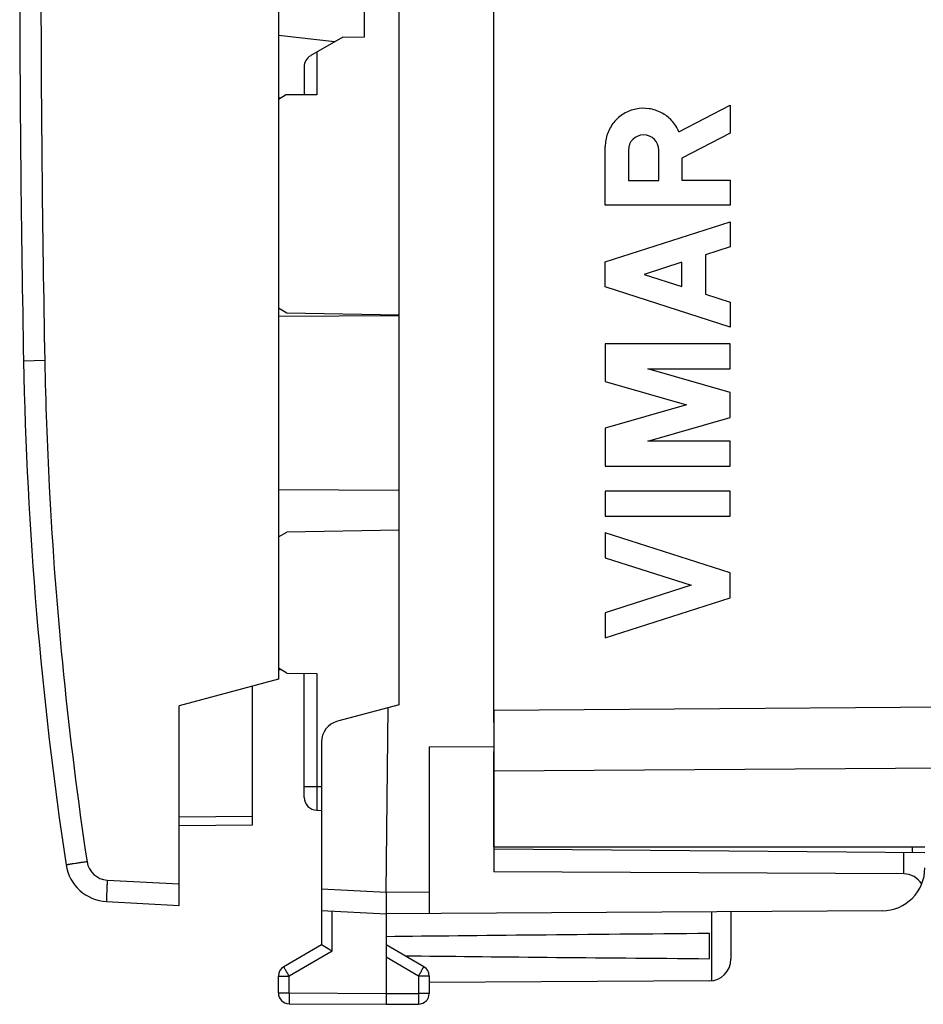
# Model space of a CAD drawing. Units: millimetres. Extents: x -63 to 67, y -24 to 46.
# Drawn here: x -63 to -42, y -24 to -2 of the extents above; entities that cross this region are included whole.
import ezdxf

# ---------------------------------------------------------------- set-up
doc = ezdxf.new("R2010")
doc.units = ezdxf.units.MM
doc.header["$LTSCALE"] = 30.734
doc.layers.get('0').update_dxf_attribs({"linetype": 'CONTINUOUS'})
for name, color, linetype in [('218140580', 7, 'CONTINUOUS'), ('268200010', 7, 'CONTINUOUS'), ('284140580', 7, 'CONTINUOUS'), ('290200030', 7, 'CONTINUOUS'), ('ASSI', 7, 'CONTINUOUS')]:
    doc.layers.add(name, color=color, linetype=linetype)

msp = doc.modelspace()

# ---------------------------------------------------------------- linework, layer by layer
at = {"color": 250, "linetype": 'CONTINUOUS'}
for p, q in [((-47.605, -4.255), (-46.414, -3.638)), ((-46.414, -3.638), (-46.414, -4.291)), ((-46.414, -4.291), (-47.535, -4.872)), ((-49.313, -5.959), (-49.313, -4.6)), ((-48.777, -4.681), (-48.777, -5.386)), ((-48.072, -5.386), (-48.072, -4.681)), ((-47.535, -4.872), (-47.535, -5.378)), ((-48.777, -5.386), (-48.072, -5.386)), ((-47.535, -5.378), (-46.414, -5.378)), ((-46.414, -5.378), (-46.414, -5.959)), ((-46.414, -5.959), (-49.313, -5.959)), ((-49.313, -7.276), (-46.414, -6.345)), ((-46.414, -6.345), (-46.414, -6.925)), ((-46.414, -6.925), (-46.984, -7.108)), ((-49.313, -7.856), (-49.313, -7.276)), ((-47.535, -7.285), (-48.411, -7.566)), ((-47.535, -7.847), (-47.535, -7.285)), ((-46.984, -7.108), (-46.984, -8.024)), ((-48.411, -7.566), (-47.535, -7.847)), ((-46.414, -8.787), (-49.313, -7.856)), ((-46.984, -8.024), (-46.414, -8.207)), ((-46.414, -8.207), (-46.414, -8.787)), ((-46.414, -9.174), (-49.313, -9.174)), ((-49.313, -9.174), (-49.313, -10.051)), ((-46.414, -9.754), (-46.414, -9.174)), ((-46.414, -10.303), (-48.326, -9.754)), ((-48.326, -9.754), (-46.414, -9.754)), ((-49.313, -10.051), (-47.425, -10.593)), ((-46.414, -10.883), (-46.414, -10.303)), ((-47.425, -10.593), (-49.313, -11.134)), ((-48.326, -11.431), (-46.414, -10.883)), ((-49.313, -11.134), (-49.313, -12.011)), ((-46.414, -11.431), (-48.326, -11.431)), ((-46.414, -12.011), (-46.414, -11.431)), ((-49.313, -12.011), (-46.414, -12.011)), ((-46.414, -12.591), (-49.313, -12.591)), ((-49.313, -12.591), (-49.313, -13.171)), ((-46.414, -13.171), (-46.414, -12.591)), ((-49.313, -13.171), (-46.414, -13.171)), ((-46.414, -14.489), (-49.313, -13.558)), ((-49.313, -13.558), (-49.313, -14.138)), ((-49.313, -14.138), (-47.317, -14.779)), ((-46.414, -15.069), (-46.414, -14.489)), ((-47.317, -14.779), (-49.313, -15.42)), ((-49.313, -16), (-46.414, -15.069)), ((-49.313, -15.42), (-49.313, -16))]:
    msp.add_line(p, q, dxfattribs=at)
msp.add_ellipse((-48.424, -4.681), major_axis=(0, 0.353), ratio=0.999695, start_param=-1.570796, end_param=1.570796, dxfattribs=at)
msp.add_open_spline([(-47.605, -4.255), (-47.644, -4.162), (-47.756, -3.987), (-48.001, -3.799), (-48.295, -3.703), (-48.604, -3.711), (-48.892, -3.823), (-49.126, -4.026), (-49.278, -4.295), (-49.313, -4.499), (-49.313, -4.6)], degree=3, dxfattribs=at)
at = {"layer": '218140580', "color": 7, "linetype": 'CONTINUOUS'}
for p, q in [((-51.898, -17.963), (-51.898, 17.963)), ((-51.898, -19.086), (-51.898, -20.85)), ((-51.898, -20.85), (-41.898, -20.85))]:
    msp.add_line(p, q, dxfattribs=at)
at = {"layer": '218140580', "color": 250, "linetype": 'CONTINUOUS'}
for p, q in [((-51.898, -17.672), (-36.88, -17.563)), ((-51.898, -19.086), (-36.88, -18.977))]:
    msp.add_line(p, q, dxfattribs=at)
at = {"layer": '268200010', "color": 7, "linetype": 'CONTINUOUS'}
for p, q in [((-54.098, -17.549), (-54.098, 17.549)), ((-54.898, -2.052), (-54.898, 2.052)), ((-55.405, -2.061), (-54.898, -2.052)), ((-55.405, -2.061), (-56.148, -2.49)), ((-56.298, -2.75), (-56.298, -3.4)), ((-56.898, -3.496), (-56.732, -3.4)), ((-56.003, -3.4), (-56.732, -3.4)), ((-56.898, -8.343), (-56.705, -8.454)), ((-56.705, -8.454), (-54.098, -8.5)), ((-56.898, -13.657), (-56.705, -13.546)), ((-54.098, -13.5), (-56.705, -13.546)), ((-56.705, -16.816), (-56.898, -16.704)), ((-56.705, -16.816), (-56.003, -16.828)), ((-56.298, -19.698), (-56.298, -16.823)), ((-54.098, -17.549), (-55.527, -17.932)), ((-54.398, -21.9), (-54.348, -17.616)), ((-51.898, -17.672), (-51.898, -21.426)), ((-55.898, -18.415), (-55.898, -23.123)), ((-53.398, -18.527), (-51.898, -18.521)), ((-53.398, -18.527), (-53.398, -22.394)), ((-56.003, -19.998), (-55.898, -20)), ((-41.898, -20.987), (-51.898, -20.9)), ((-42.389, -21.475), (-51.898, -21.426)), ((-54.398, -21.9), (-54.398, -24.5)), ((-55.898, -22.321), (-54.398, -22.4)), ((-42.892, -22.333), (-54.398, -22.4)), ((-46.398, -22.353), (-46.398, -23.456)), ((-46.898, -23.441), (-46.898, -22.859)), ((-55.898, -23.123), (-56.773, -23.628)), ((-53.523, -23.628), (-54.398, -23.123)), ((-56.898, -24.237), (-56.898, -23.844)), ((-53.398, -23.844), (-53.398, -24.246)), ((-46.895, -23.956), (-53.398, -23.994)), ((-56.649, -24.487), (-54.398, -24.5)), ((-54.398, -24.5), (-53.646, -24.496))]:
    msp.add_line(p, q, dxfattribs=at)
at = {"layer": '268200010', "color": 250, "linetype": 'CONTINUOUS'}
for p, q in [((-56.003, -2.407), (-56.003, -3.4)), ((-56.003, -16.828), (-56.003, -19.998)), ((-55.898, -19.454), (-56.298, -19.454)), ((-42.389, -21.475), (-42.389, -20.983)), ((-42.195, -20.85), (-42.195, -20.985)), ((-55.898, -21.821), (-54.398, -21.9)), ((-54.398, -21.9), (-53.398, -21.894)), ((-55.649, -23.267), (-55.649, -22.334)), ((-46.848, -22.356), (-46.848, -23.954)), ((-55.649, -23.267), (-56.649, -23.844)), ((-53.646, -23.844), (-54.398, -23.41)), ((-56.898, -23.844), (-56.649, -23.844)), ((-56.649, -24.237), (-56.649, -23.844)), ((-53.398, -23.844), (-53.646, -23.844)), ((-53.646, -23.844), (-53.646, -24.246)), ((-56.898, -24.237), (-56.649, -24.237)), ((-56.649, -24.237), (-54.398, -24.25)), ((-54.398, -24.25), (-53.646, -24.246)), ((-53.398, -24.246), (-53.646, -24.246))]:
    msp.add_line(p, q, dxfattribs=at)
at = {"layer": '268200010', "color": 7, "linetype": 'CONTINUOUS'}
for centre, radius, start, end in [((-55.998, -2.75), 0.3, 120, 180), ((-55.398, -18.415), 0.5, 105, 180), ((-55.998, -19.698), 0.3, 180, 268.9999), ((-42.898, -21.333), 1, 270.3333, 360), ((-46.898, -23.456), 0.5, 270.3333, 360), ((-56.648, -23.844), 0.25, 120, 180), ((-53.648, -23.844), 0.25, 0, 60), ((-56.648, -24.237), 0.25, 180, 269.6667), ((-53.648, -24.246), 0.25, 270.3333, 360)]:
    msp.add_arc(centre, radius, start, end, dxfattribs=at)
for centre, major_axis, ratio, start_param, end_param in [((-42.398, -21.975), (0.355, 0.357), 0.987734, -0.233932, 0.77103), ((22.951, -23.15), (85.943, 0), 0.005818, 2.519623, 2.690566), ((22.951, -23.15), (85.943, 0), 0.005818, -2.679126, -2.519623)]:
    msp.add_ellipse(centre, major_axis=major_axis, ratio=ratio, start_param=start_param, end_param=end_param, dxfattribs=at)
msp.add_open_spline([(-55.649, -23.267), (-55.679, -23.25), (-55.762, -23.202), (-55.845, -23.154), (-55.898, -23.123)], degree=3, knots=[0, 0, 0, 0, 0.361223, 1, 1, 1, 1], dxfattribs=at)
at = {"layer": '268200010', "color": 250, "linetype": 'CONTINUOUS'}
for points, knots in [([(-56.649, -23.844), (-56.657, -23.83), (-56.673, -23.803), (-56.696, -23.763), (-56.717, -23.726), (-56.736, -23.693), (-56.749, -23.67), (-56.758, -23.654), (-56.763, -23.645), (-56.767, -23.638), (-56.771, -23.633), (-56.771, -23.63), (-56.773, -23.628), (-56.773, -23.628)], [0, 0, 0, 0, 0.195241, 0.382883, 0.555761, 0.707249, 0.831548, 0.881967, 0.923898, 0.956937, 0.980767, 0.995163, 1, 1, 1, 1]), ([(-53.646, -23.844), (-53.638, -23.83), (-53.622, -23.803), (-53.599, -23.763), (-53.578, -23.726), (-53.56, -23.693), (-53.546, -23.67), (-53.537, -23.654), (-53.532, -23.645), (-53.528, -23.638), (-53.525, -23.633), (-53.524, -23.63), (-53.522, -23.628), (-53.523, -23.628)], [0, 0, 0, 0, 0.195241, 0.382883, 0.555761, 0.707249, 0.831548, 0.881967, 0.923898, 0.956937, 0.980767, 0.995163, 1, 1, 1, 1]), ([(-56.649, -24.237), (-56.649, -24.253), (-56.649, -24.285), (-56.65, -24.331), (-56.65, -24.374), (-56.65, -24.411), (-56.65, -24.439), (-56.65, -24.457), (-56.65, -24.467), (-56.649, -24.475), (-56.65, -24.482), (-56.649, -24.484), (-56.65, -24.487), (-56.649, -24.487)], [0, 0, 0, 0, 0.195084, 0.38266, 0.555536, 0.707064, 0.831421, 0.881871, 0.923829, 0.956892, 0.980741, 0.995151, 1, 1, 1, 1]), ([(-53.646, -24.246), (-53.646, -24.262), (-53.646, -24.294), (-53.646, -24.34), (-53.646, -24.383), (-53.646, -24.42), (-53.646, -24.447), (-53.646, -24.465), (-53.646, -24.476), (-53.646, -24.484), (-53.646, -24.49), (-53.647, -24.493), (-53.646, -24.496), (-53.646, -24.496)], [0, 0, 0, 0, 0.195084, 0.38266, 0.555537, 0.707064, 0.831421, 0.881871, 0.923829, 0.956893, 0.980741, 0.995151, 1, 1, 1, 1])]:
    msp.add_open_spline(points, degree=3, knots=knots, dxfattribs=at)
at = {"layer": '284140580', "color": 7, "linetype": 'CONTINUOUS'}
for p, q in [((-55.596, -2.172), (-56.898, -2.023)), ((-56.898, -3.471), (-56.855, -3.471)), ((-54.098, -8.523), (-56.898, -8.539)), ((-54.098, -12.577), (-56.898, -12.561)), ((-56.898, -16.729), (-56.855, -16.729)), ((-57.498, -20.334), (-57.498, -17.119)), ((-59.198, -20.349), (-57.498, -20.334))]:
    msp.add_line(p, q, dxfattribs=at)
at = {"layer": '284140580', "color": 250, "linetype": 'CONTINUOUS'}
msp.add_line((-59.198, -20.149), (-57.498, -20.134), dxfattribs=at)
at = {"layer": '290200030', "color": 7, "linetype": 'CONTINUOUS'}
for p, q in [((-56.898, -0.175), (-56.898, -16.959)), ((-56.898, -16.959), (-59.198, -17.575)), ((-59.198, -22.204), (-59.198, -17.575)), ((-60.885, -22.116), (-59.198, -22.204))]:
    msp.add_line(p, q, dxfattribs=at)
at = {"layer": '290200030', "color": 250, "linetype": 'CONTINUOUS'}
for p, q in [((-62.318, -9.566), (-62.809, -9.575)), ((-60.868, -21.617), (-59.198, -21.704))]:
    msp.add_line(p, q, dxfattribs=at)
at = {"layer": '290200030', "color": 7, "linetype": 'CONTINUOUS'}
for centre, radius, start, end in [((437.102, -0.075), 500.002, 180.05164, 181.08868), ((27.177, -7.865), 90.003, 181.08868, 188.56313), ((-60.833, -21.117), 1, 188.5631, 267)]:
    msp.add_arc(centre, radius, start, end, dxfattribs=at)
at = {"layer": '290200030', "color": 250, "linetype": 'CONTINUOUS'}
for centre, radius, start, end in [((437.104, -0.075), 499.512, 180.05119, 181.08867), ((-60.842, -21.117), 0.5, 188.5633, 266.9999)]:
    msp.add_arc(centre, radius, start, end, dxfattribs=at)
for points, knots in [([(-62.318, -9.566), (-62.299, -10.538), (-62.162, -14.427), (-61.771, -18.307), (-61.336, -21.192)], [0, 0, 0, 0, 0.250065, 1, 1, 1, 1]), ([(-61.336, -21.192), (-61.368, -21.197), (-61.43, -21.206), (-61.52, -21.22), (-61.603, -21.232), (-61.666, -21.242), (-61.711, -21.249), (-61.739, -21.253), (-61.764, -21.257), (-61.784, -21.26), (-61.8, -21.263), (-61.81, -21.264), (-61.816, -21.265), (-61.819, -21.266), (-61.821, -21.266), (-61.822, -21.266), (-61.822, -21.266)], [0, 0, 0, 0, 0.195841, 0.384022, 0.556868, 0.708108, 0.773858, 0.83214, 0.882394, 0.924194, 0.957122, 0.98084, 0.989191, 0.99518, 0.998787, 1, 1, 1, 1]), ([(-60.868, -21.617), (-60.87, -21.649), (-60.873, -21.713), (-60.877, -21.805), (-60.881, -21.89), (-60.884, -21.965), (-60.886, -22.019), (-60.886, -22.055), (-60.887, -22.076), (-60.887, -22.093), (-60.887, -22.105), (-60.886, -22.111), (-60.886, -22.116), (-60.885, -22.116)], [0, 0, 0, 0, 0.194859, 0.382573, 0.555333, 0.706737, 0.831065, 0.881483, 0.923444, 0.956525, 0.980387, 0.994878, 1, 1, 1, 1])]:
    msp.add_open_spline(points, degree=3, knots=knots, dxfattribs=at)
at = {"layer": 'ASSI', "color": 7, "linetype": 'CONTINUOUS'}
for p, q in [((-51.898, -17.963), (-51.898, 17.963)), ((-51.898, -20.85), (-51.898, -18.634)), ((-51.898, -20.85), (-41.898, -20.85))]:
    msp.add_line(p, q, dxfattribs=at)
at = {"layer": 'ASSI', "color": 250, "linetype": 'CONTINUOUS'}
for p, q in [((-51.898, -17.672), (-36.88, -17.563)), ((-51.898, -19.086), (-36.88, -18.977))]:
    msp.add_line(p, q, dxfattribs=at)

doc.saveas('drawing.dxf')
